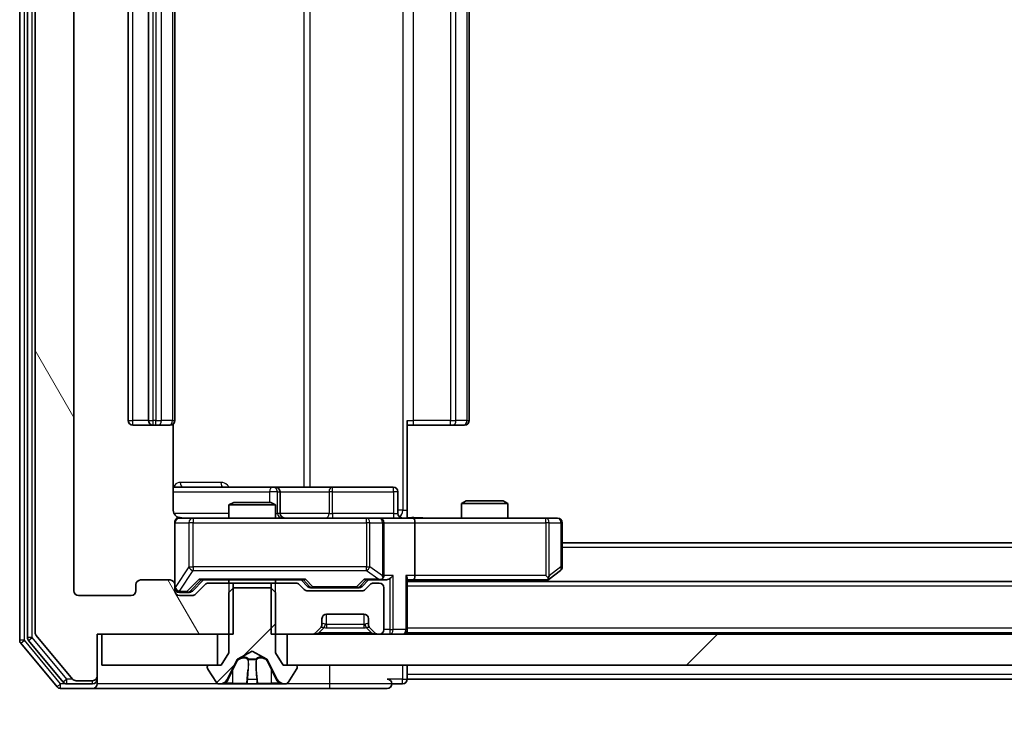
# Model space of a CAD drawing. Units: millimetres. Extents: x 0 to 10031, y 0 to 1826.
# Drawn here: x 2990 to 3054, y 1326 to 1371 of the extents above; entities that cross this region are included whole.
import ezdxf

# ---------------------------------------------------------------- set-up
doc = ezdxf.new("R2010")
doc.units = ezdxf.units.MM
doc.header["$LTSCALE"] = 2.5
doc.layers.get('Defpoints').update_dxf_attribs({"lineweight": 25})
for name, color, linetype, lineweight in [('Dimension (ISO)', 7, 'Continuous', 18), ('Dimension (ISO) @ 1', 7, 'Continuous', 18), ('Hatch (ISO)', 1, 'Continuous', 18), ('Visible (ISO)', 7, 'Continuous', 35), ('Visible Narrow (ISO)', 7, 'Continuous', 25)]:
    doc.layers.add(name, color=color, linetype=linetype, lineweight=lineweight)
doc.styles.add('Note Text (TK)', font='MS PGothic.ttf')
doc.dimstyles.new('Default - Method 1b (TK)', dxfattribs={"dimscale": 2.5, "dimtxt": 2.5, "dimasz": 2.5, "dimexe": 1, "dimexo": 1.5, "dimgap": 1, "dimtad": 1, "dimrnd": 1e-08, "dimdsep": 46, "dimtxsty": 'Note Text (TK)', "dimcen": 0.09, "dimdle": 5, "dimclrd": 100, "dimclre": 100, "dimclrt": 7, "dimadec": 1, "dimazin": 1, "dimtfac": 1, "dimtmove": 0, "dimatfit": 3, "dimfxl": 1, "dimtolj": 1, "dimlwd": -1, "dimlwe": -1, "dimarcsym": 0})
pattern_1 = [(45, (893.25, -52), (-14.59292, 14.59292), [])]

# ---------------------------------------------------------------- blocks, each defined once
blk = doc.blocks.new('*D115')
at = {"layer": 'Defpoints', "color": 0}
for p in [(2993.839, 1334.077), (3416.839, 1334.077), (3416.839, 1255.277)]:
    blk.add_point(p, dxfattribs=at)
at = {"layer": 'Dimension (ISO)', "color": 100}
for p, q in [((2993.839, 1324.327), (2993.839, 1248.777)), ((3416.839, 1324.327), (3416.839, 1248.777)), ((3010.089, 1255.277), (3400.589, 1255.277))]:
    blk.add_line(p, q, dxfattribs=at)
for points in [[(3010.089, 1257.985), (3010.089, 1252.569), (2993.839, 1255.277)], [(3400.589, 1257.985), (3400.589, 1252.569), (3416.839, 1255.277)]]:
    blk.add_solid(points, dxfattribs=at)
at = {"layer": 'Dimension (ISO)', "color": 7, "insert": (3188.627, 1269.902), "char_height": 16.25, "attachment_point": 4, "style": 'Note Text (TK)'}
blk.add_mtext('\\A1;423', dxfattribs=at)

msp = doc.modelspace()

# ---------------------------------------------------------------- hatches: boundary and pattern name
at = {"layer": 'Hatch (ISO)'}
h = msp.add_hatch(dxfattribs=at)
h.set_pattern_fill('ANSI31', color=256, scale=165.1, angle=75.000175, style=0)
h.set_pattern_definition([(120.0002, (893.25, -52), (-17.87257, -10.3188), [])])
edge = h.paths.add_edge_path()
edge.add_line((3004.1094, 1408.977), (3004.1094, 1412.277))
edge.add_line((3004.1094, 1412.277), (2995.3389, 1412.277))
edge.add_line((2995.3389, 1412.277), (2995.3389, 1414.977))
edge.add_ellipse((2995.0389, 1414.977), major_axis=(0, 0.3), ratio=1, start_angle=270, end_angle=360)
edge.add_line((2995.0389, 1415.277), (2993.9794, 1415.277))
edge.add_ellipse((2993.9794, 1414.977), major_axis=(-0.3, 0), ratio=1, start_angle=270, end_angle=320.194429)
edge.add_line((2993.7489, 1415.169), (2991.4084, 1412.3604))
edge.add_ellipse((2991.6389, 1412.1684), major_axis=(-0.1921, -0.2305), ratio=1, start_angle=270, end_angle=309.805571)
edge.add_line((2991.3389, 1412.1684), (2991.3389, 1331.3856))
edge.add_ellipse((2991.6389, 1331.3856), major_axis=(0, -0.3), ratio=1, start_angle=270, end_angle=309.805571)
edge.add_line((2991.4084, 1331.1935), (2993.7489, 1328.3849))
edge.add_ellipse((2993.9794, 1328.577), major_axis=(0.1921, -0.2305), ratio=1, start_angle=270, end_angle=320.194429)
edge.add_line((2993.9794, 1328.277), (2995.0389, 1328.277))
edge.add_ellipse((2995.0389, 1328.577), major_axis=(0.3, 0), ratio=1, start_angle=270, end_angle=360)
edge.add_line((2995.3389, 1328.577), (2995.3389, 1331.277))
edge.add_line((2995.3389, 1331.277), (3004.1094, 1331.277))
edge.add_line((3004.1094, 1331.277), (3004.1094, 1334.577))
edge.add_line((3004.1094, 1334.577), (3002.5131, 1334.577))
edge.add_ellipse((3002.5131, 1334.277), major_axis=(-0.3, 0), ratio=1, start_angle=270, end_angle=315)
edge.add_line((3002.301, 1334.4891), (3001.6767, 1333.8649))
edge.add_ellipse((3001.4646, 1334.077), major_axis=(-0.2121, -0.2121), ratio=1, start_angle=45, end_angle=90, ccw=False)
edge.add_line((3001.4646, 1333.777), (3000.6389, 1333.777))
edge.add_ellipse((3000.6389, 1334.077), major_axis=(-0.3, 0), ratio=1, start_angle=0, end_angle=90, ccw=False)
edge.add_line((3000.3389, 1334.077), (3000.3389, 1334.477))
edge.add_ellipse((3000.0389, 1334.477), major_axis=(0, 0.3), ratio=1, start_angle=270, end_angle=360)
edge.add_line((3000.0389, 1334.777), (2998.1389, 1334.777))
edge.add_ellipse((2998.1389, 1334.477), major_axis=(-0.3, 0), ratio=1, start_angle=270, end_angle=360)
edge.add_line((2997.8389, 1334.477), (2997.8389, 1334.077))
edge.add_ellipse((2997.5389, 1334.077), major_axis=(0, -0.3), ratio=1, start_angle=0, end_angle=90, ccw=False)
edge.add_line((2997.5389, 1333.777), (2994.1389, 1333.777))
edge.add_ellipse((2994.1389, 1334.077), major_axis=(-0.3, 0), ratio=1, start_angle=0, end_angle=90, ccw=False)
edge.add_line((2993.8389, 1334.077), (2993.8389, 1409.477))
edge.add_ellipse((2994.1389, 1409.477), major_axis=(0, 0.3), ratio=1, start_angle=0, end_angle=90, ccw=False)
edge.add_line((2994.1389, 1409.777), (2997.5389, 1409.777))
edge.add_ellipse((2997.5389, 1409.477), major_axis=(0.3, 0), ratio=1, start_angle=0, end_angle=90, ccw=False)
edge.add_line((2997.8389, 1409.477), (2997.8389, 1409.077))
edge.add_ellipse((2998.1389, 1409.077), major_axis=(0, -0.3), ratio=1, start_angle=270, end_angle=360)
edge.add_line((2998.1389, 1408.777), (3000.0389, 1408.777))
edge.add_ellipse((3000.0389, 1409.077), major_axis=(0.3, 0), ratio=1, start_angle=270, end_angle=360)
edge.add_line((3000.3389, 1409.077), (3000.3389, 1409.477))
edge.add_ellipse((3000.6389, 1409.477), major_axis=(0, 0.3), ratio=1, start_angle=0, end_angle=90, ccw=False)
edge.add_line((3000.6389, 1409.777), (3001.4646, 1409.777))
edge.add_ellipse((3001.4646, 1409.477), major_axis=(0.3, 0), ratio=1, start_angle=45, end_angle=90, ccw=False)
edge.add_line((3001.6767, 1409.6891), (3002.301, 1409.0649))
edge.add_ellipse((3002.5131, 1409.277), major_axis=(0.2121, -0.2121), ratio=1, start_angle=270, end_angle=315)
edge.add_line((3002.5131, 1408.977), (3004.1094, 1408.977))
h = msp.add_hatch(dxfattribs=at)
h.set_pattern_fill('ANSI31', color=256, scale=165.1, style=0)
h.set_pattern_definition(pattern_1)
edge = h.paths.add_edge_path()
edge.add_ellipse((3008.1389, 1329.177), major_axis=(0, 0.1), ratio=1, start_angle=270, end_angle=360)
edge.add_line((3008.1389, 1329.277), (3007.3389, 1329.277))
edge.add_line((3007.3389, 1329.277), (3006.8389, 1330.077))
edge.add_line((3006.8389, 1330.077), (3006.8389, 1333.977))
edge.add_line((3006.8389, 1333.977), (3006.5389, 1334.277))
edge.add_line((3006.5389, 1334.277), (3004.1389, 1334.277))
edge.add_line((3004.1389, 1334.277), (3003.8389, 1333.977))
edge.add_line((3003.8389, 1333.977), (3003.8389, 1330.077))
edge.add_line((3003.8389, 1330.077), (3003.3389, 1329.277))
edge.add_line((3003.3389, 1329.277), (3002.5389, 1329.277))
edge.add_ellipse((3002.5389, 1329.177), major_axis=(-0.1, 0), ratio=1, start_angle=270, end_angle=360)
edge.add_line((3002.4389, 1329.177), (3002.4389, 1329.1363))
edge.add_ellipse((3002.6389, 1329.1363), major_axis=(0, -0.2), ratio=1, start_angle=270, end_angle=303.023868)
edge.add_line((3002.4712, 1329.0273), (3003.0297, 1328.168))
edge.add_ellipse((3003.1974, 1328.277), major_axis=(0.109, -0.1677), ratio=1, start_angle=270, end_angle=326.976132)
edge.add_line((3003.1974, 1328.077), (3003.2788, 1328.077))
edge.add_ellipse((3003.2788, 1328.577), major_axis=(0.5, 0), ratio=1, start_angle=270, end_angle=333.608297)
edge.add_line((3003.7267, 1328.3547), (3004.3701, 1329.6513))
edge.add_ellipse((3004.4149, 1329.6291), major_axis=(0.0222, 0.0448), ratio=1, start_angle=54.391703, end_angle=90, ccw=False)
edge.add_line((3004.3914, 1329.6732), (3005.3389, 1330.177))
edge.add_line((3005.3389, 1330.177), (3006.2864, 1329.6732))
edge.add_ellipse((3006.2629, 1329.6291), major_axis=(0.0441, -0.0235), ratio=1, start_angle=54.391703, end_angle=90, ccw=False)
edge.add_line((3006.3077, 1329.6513), (3006.951, 1328.3547))
edge.add_ellipse((3007.3989, 1328.577), major_axis=(0.2223, -0.4479), ratio=1, start_angle=270, end_angle=333.608297)
edge.add_line((3007.3989, 1328.077), (3007.4803, 1328.077))
edge.add_ellipse((3007.4803, 1328.277), major_axis=(0.2, 0), ratio=1, start_angle=270, end_angle=326.976132)
edge.add_line((3007.648, 1328.168), (3008.2066, 1329.0273))
edge.add_ellipse((3008.0389, 1329.1363), major_axis=(0.109, 0.1677), ratio=1, start_angle=270, end_angle=303.023868)
edge.add_line((3008.2389, 1329.1363), (3008.2389, 1329.177))
h = msp.add_hatch(dxfattribs=at)
h.set_pattern_fill('ANSI31', color=256, scale=165.1, style=0)
h.set_pattern_definition(pattern_1)
h.paths.add_polyline_path([(3403.0889, 1329.277), (3403.0889, 1331.277), (3007.5889, 1331.277), (3007.5889, 1329.277)])

# ---------------------------------------------------------------- linework, layer by layer
at = {"layer": 'Visible (ISO)'}
for p, q in [((2990.3389, 1412.6684), (2990.3389, 1330.8856)), ((2990.8389, 1412.4873), (2990.8389, 1331.0666)), ((2991.3389, 1412.1684), (2991.3389, 1331.3856)), ((2993.8389, 1334.077), (2993.8389, 1409.477)), ((2997.3389, 1398.477), (2997.3389, 1345.077)), ((2998.6389, 1398.477), (2998.6389, 1345.077)), ((3000.3389, 1345.077), (3000.3389, 1398.477)), ((3019.3389, 1345.077), (3019.3389, 1398.477)), ((2997.6389, 1344.777), (2998.9389, 1344.777)), ((2998.9389, 1344.777), (2999.1318, 1344.777)), ((2999.2732, 1344.777), (2999.1318, 1344.777)), ((2999.2732, 1344.777), (2999.9803, 1344.777)), ((3000.0389, 1344.777), (2999.9803, 1344.777)), ((3000.2491, 1339.277), (3000.2491, 1344.8629)), ((3015.3389, 1345.077), (3015.3389, 1339.277)), ((3015.7531, 1344.777), (3015.3389, 1344.777)), ((3015.7531, 1344.777), (3018.1318, 1344.777)), ((3018.2732, 1344.777), (3018.1318, 1344.777)), ((3018.2732, 1344.777), (3018.9803, 1344.777)), ((3019.0389, 1344.777), (3018.9803, 1344.777)), ((3006.6618, 1340.777), (3000.2491, 1340.777)), ((3006.8334, 1340.777), (3006.6618, 1340.777)), ((3010.5079, 1340.777), (3006.8334, 1340.777)), ((3007.1334, 1339.077), (3007.1334, 1340.477)), ((3014.4376, 1340.777), (3010.5079, 1340.777)), ((3014.7376, 1339.077), (3014.7376, 1340.477)), ((3004.1456, 1339.777), (3003.8389, 1339.6236)), ((3006.8389, 1339.6236), (3003.8389, 1339.6236)), ((3003.8389, 1338.777), (3003.8389, 1339.6236)), ((3004.1456, 1339.777), (3006.5321, 1339.777)), ((3006.5321, 1339.777), (3006.8389, 1339.6236)), ((3006.8389, 1338.777), (3006.8389, 1339.6236)), ((3019.1456, 1339.877), (3018.8389, 1339.7236)), ((3021.8389, 1339.7236), (3018.8389, 1339.7236)), ((3018.8389, 1338.777), (3018.8389, 1339.7236)), ((3019.1456, 1339.877), (3021.5321, 1339.877)), ((3021.5321, 1339.877), (3021.8389, 1339.7236)), ((3021.8389, 1338.777), (3021.8389, 1339.7236)), ((3015.3389, 1339.277), (3015.3389, 1338.7847)), ((3000.3389, 1338.477), (3000.3389, 1334.477)), ((3001.5243, 1338.777), (3000.6389, 1338.777)), ((3012.7207, 1338.777), (3001.5243, 1338.777)), ((3013.5389, 1338.777), (3012.7207, 1338.777)), ((3013.5389, 1338.777), (3015.7146, 1338.777)), ((3013.8389, 1335.077), (3013.8389, 1338.477)), ((3024.2755, 1338.777), (3015.7146, 1338.777)), ((3015.8389, 1338.477), (3015.8389, 1335.077)), ((3025.0389, 1338.777), (3024.2755, 1338.777)), ((3025.3389, 1335.627), (3025.3389, 1338.477)), ((3385.3389, 1337.177), (3025.3389, 1337.177)), ((3024.4855, 1334.837), (3025.2189, 1335.387)), ((3000.0389, 1334.777), (2998.1389, 1334.777)), ((3001.4768, 1334.0649), (3002.1889, 1334.777)), ((3002.0128, 1334.777), (3008.665, 1334.777)), ((3004.1094, 1334.577), (3002.5131, 1334.577)), ((3003.8389, 1334.577), (3003.8389, 1334.777)), ((3004.1094, 1331.277), (3004.1094, 1334.577)), ((3004.1094, 1334.577), (3006.5684, 1334.577)), ((3006.5684, 1334.577), (3006.5684, 1331.277)), ((3008.1646, 1334.577), (3006.5684, 1334.577)), ((3006.8389, 1334.577), (3006.8389, 1334.777)), ((3008.4889, 1334.777), (3008.901, 1334.3649)), ((3012.8389, 1334.777), (3012.4268, 1334.3649)), ((3012.6628, 1334.777), (3013.5389, 1334.777)), ((3013.5389, 1334.577), (3013.1631, 1334.577)), ((3013.5389, 1334.777), (3013.9146, 1334.777)), ((3015.3389, 1331.577), (3015.3389, 1334.8649)), ((3015.3389, 1334.777), (3015.7146, 1334.777)), ((3395.3389, 1334.677), (3015.3389, 1334.677)), ((3015.7146, 1334.777), (3024.3055, 1334.777)), ((3024.2722, 1334.677), (3024.4855, 1334.837)), ((3024.2755, 1335.077), (3024.4311, 1334.9214)), ((2997.8389, 1334.477), (2997.8389, 1334.077)), ((3000.3389, 1334.077), (3000.3389, 1334.477)), ((3000.6389, 1333.977), (3001.1281, 1333.977)), ((3001.1281, 1333.977), (3001.2646, 1333.977)), ((3002.301, 1334.4891), (3001.6767, 1333.8649)), ((3004.1389, 1334.277), (3003.8389, 1333.977)), ((3003.8389, 1333.977), (3003.8389, 1330.077)), ((3006.5389, 1334.277), (3004.1389, 1334.277)), ((3006.8389, 1333.977), (3006.5389, 1334.277)), ((3006.8389, 1330.077), (3006.8389, 1333.977)), ((3008.701, 1334.1649), (3008.3767, 1334.4891)), ((3012.4146, 1334.077), (3008.9131, 1334.077)), ((3009.1132, 1334.277), (3009.2566, 1334.277)), ((3009.2566, 1334.277), (3012.0712, 1334.277)), ((3012.0712, 1334.277), (3012.2146, 1334.277)), ((3012.951, 1334.4891), (3012.6267, 1334.1649)), ((3013.8389, 1331.577), (3013.8389, 1334.277)), ((2997.5389, 1333.777), (2994.1389, 1333.777)), ((3001.4646, 1333.777), (3000.6389, 1333.777)), ((3009.8389, 1331.9013), (3009.8389, 1332.277)), ((3010.1389, 1332.577), (3012.5389, 1332.577)), ((3012.8389, 1332.277), (3012.8389, 1331.9013)), ((3009.4267, 1331.3649), (3009.751, 1331.6891)), ((3009.751, 1331.6891), (3009.7714, 1331.7096)), ((3012.9063, 1331.7096), (3012.9267, 1331.6891)), ((3012.9267, 1331.6891), (3013.251, 1331.3649)), ((3015.3389, 1331.577), (3015.3389, 1331.377)), ((3395.3389, 1331.377), (3015.3389, 1331.377)), ((3015.3389, 1331.277), (3015.3389, 1331.377)), ((2990.9084, 1330.8746), (2993.1498, 1328.1849)), ((2991.4084, 1331.1935), (2993.7489, 1328.3849)), ((2995.3389, 1328.577), (2995.3389, 1331.277)), ((2995.3389, 1331.277), (3004.1094, 1331.277)), ((2995.6389, 1331.277), (2995.6389, 1329.277)), ((3003.0889, 1331.277), (2995.6389, 1331.277)), ((3003.0889, 1329.277), (3003.0889, 1331.277)), ((3006.5684, 1331.277), (3009.2146, 1331.277)), ((3403.0889, 1331.277), (3007.5889, 1331.277)), ((3007.5889, 1331.277), (3007.5889, 1329.277)), ((3013.4631, 1331.277), (3013.5389, 1331.277)), ((2990.4084, 1330.6935), (2992.7489, 1327.8849)), ((3003.8389, 1330.077), (3003.3389, 1329.277)), ((3004.3914, 1329.6732), (3005.3389, 1330.177)), ((3005.3389, 1330.177), (3006.2864, 1329.6732)), ((3007.3389, 1329.277), (3006.8389, 1330.077)), ((3003.7267, 1328.3547), (3004.3701, 1329.6513)), ((3006.3077, 1329.6513), (3006.951, 1328.3547)), ((2995.6389, 1329.277), (3003.0889, 1329.277)), ((3002.4389, 1329.177), (3002.4389, 1329.1363)), ((3002.4712, 1329.0273), (3003.0297, 1328.168)), ((3003.3389, 1329.277), (3002.5389, 1329.277)), ((3008.1389, 1329.277), (3007.3389, 1329.277)), ((3007.5889, 1329.277), (3403.0889, 1329.277)), ((3007.648, 1328.168), (3008.2066, 1329.0273)), ((3008.2389, 1329.1363), (3008.2389, 1329.177)), ((3015.3389, 1328.677), (3015.3389, 1329.277)), ((2993.9794, 1328.277), (2995.0389, 1328.277)), ((2995.3389, 1328.377), (2995.3389, 1328.577)), ((2995.3389, 1328.377), (2995.3389, 1328.077)), ((3015.3389, 1328.677), (3015.3389, 1328.377)), ((3202.8939, 1328.377), (3015.3389, 1328.377)), ((2992.9794, 1327.777), (2995.0389, 1327.777)), ((2993.3802, 1328.077), (2995.0389, 1328.077)), ((2995.0389, 1327.777), (3010.3389, 1327.777)), ((3003.1974, 1328.077), (3003.2788, 1328.077)), ((3003.2788, 1328.077), (3003.3161, 1328.077)), ((3003.3161, 1328.077), (3004.0957, 1328.077)), ((3004.9348, 1328.077), (3004.0957, 1328.077)), ((3004.9348, 1328.077), (3004.9484, 1328.077)), ((3004.9484, 1328.077), (3005.7293, 1328.077)), ((3005.7293, 1328.077), (3005.7429, 1328.077)), ((3006.5821, 1328.077), (3005.7429, 1328.077)), ((3006.5821, 1328.077), (3007.3616, 1328.077)), ((3007.3616, 1328.077), (3007.3989, 1328.077)), ((3007.3989, 1328.077), (3007.4803, 1328.077)), ((3010.3389, 1327.777), (3014.0389, 1327.777)), ((3014.3389, 1328.077), (3015.0389, 1328.077))]:
    msp.add_line(p, q, dxfattribs=at)
for centre, radius, start, end in [((2997.6389, 1345.077), 0.3, 180, 270), ((2998.9389, 1345.077), 0.3, 180, 270), ((3000.0389, 1345.077), 0.3, 270, 0), ((3019.0389, 1345.077), 0.3, 270, 0), ((3006.8334, 1340.477), 0.3, 0, 90), ((3014.4376, 1340.477), 0.3, 0, 90), ((3007.4334, 1339.077), 0.3, 180, 270), ((3015.0376, 1339.077), 0.3, 180, 270), ((3000.6389, 1338.477), 0.3, 90, 180), ((3000.8389, 1339.277), 0.5, 255.524479, 270), ((3013.5389, 1338.477), 0.3, 0, 90), ((3025.0389, 1338.477), 0.3, 0, 90), ((3025.0389, 1335.627), 0.3, 306.869898, 0), ((2998.1389, 1334.477), 0.3, 90, 180), ((3000.0389, 1334.477), 0.3, 0, 90), ((3002.5131, 1334.277), 0.3, 90, 135), ((3008.1646, 1334.277), 0.3, 45, 90), ((3013.1631, 1334.277), 0.3, 90, 135), ((3013.5389, 1335.077), 0.3, 270, 293.437985), ((3013.5389, 1334.277), 0.3, 0, 90), ((3013.5389, 1335.077), 0.3, 328.755545, 0), ((3024.3055, 1335.077), 0.3, 270, 293.437984), ((3024.3055, 1335.077), 0.3, 293.437984, 306.869898), ((2994.1389, 1334.077), 0.3, 180, 270), ((2997.5389, 1334.077), 0.3, 270, 0), ((3000.6389, 1334.277), 0.3, 180, 270), ((3000.6389, 1334.077), 0.3, 180, 270), ((3008.9131, 1334.377), 0.3, 225, 270), ((3012.4146, 1334.377), 0.3, 270, 315), ((3001.4646, 1334.077), 0.3, 270, 315), ((3010.1389, 1332.277), 0.3, 90, 180), ((3012.5389, 1332.277), 0.3, 0, 90), ((2991.6389, 1331.3856), 0.3, 180, 219.805571), ((3009.2146, 1331.577), 0.3, 270, 315), ((3009.5389, 1331.9013), 0.3, 315, 0), ((3013.1389, 1331.9013), 0.3, 180, 225), ((3013.4631, 1331.577), 0.3, 225, 270), ((3013.5389, 1331.577), 0.3, 270, 0), ((3015.0389, 1331.577), 0.3, 270, 0), ((2990.6389, 1330.8856), 0.3, 180, 219.805571), ((2991.1389, 1331.0666), 0.3, 180, 219.805571), ((3004.4149, 1329.6291), 0.05, 118, 153.608297), ((3006.2629, 1329.6291), 0.05, 26.391703, 62), ((3002.5389, 1329.177), 0.1, 90, 180), ((3002.6389, 1329.1363), 0.2, 180, 213.023868), ((3008.1389, 1329.177), 0.1, 0, 90), ((3008.0389, 1329.1363), 0.2, 326.976132, 0), ((2993.3802, 1328.377), 0.3, 219.805571, 270), ((2993.9794, 1328.577), 0.3, 219.805571, 270), ((2995.0389, 1328.577), 0.3, 270, 0), ((2995.0389, 1328.377), 0.3, 270, 0), ((3003.1974, 1328.277), 0.2, 213.023868, 270), ((3003.2788, 1328.577), 0.5, 270, 333.608297), ((3007.3989, 1328.577), 0.5, 206.391703, 270), ((3007.4803, 1328.277), 0.2, 270, 326.976132), ((3014.0389, 1328.077), 0.3, 0, 90), ((3015.0389, 1328.377), 0.3, 270, 0), ((2992.9794, 1328.077), 0.3, 219.805571, 270), ((2995.0389, 1328.077), 0.3, 270, 0), ((3014.0389, 1328.077), 0.3, 270, 0)]:
    msp.add_arc(centre, radius, start, end, dxfattribs=at)
for centre, major_axis, ratio, start_param, end_param in [((3015.7146, 1338.477), (0, 0.3), 0.4142136, 4.712389, 6.2831853), ((3001.9096, 1335.077), (-0.1246, 0.2958), 0.4004104, 2.3310669, 2.974568), ((3008.7681, 1335.077), (0.1246, 0.2958), 0.4004104, 3.3086173, 3.9521184), ((3012.5596, 1335.077), (-0.1246, 0.2958), 0.4004104, 2.3310669, 2.974568), ((3013.5066, 1335.077), (0.6487, -0.2044), 0.3384375, 4.8186392, 5.0530703), ((3013.5389, 1335.0544), (0.2515, -0.483), 0.3384375, 1.1216156, 1.3963425), ((3013.9146, 1335.077), (0.4243, 0), 0.7071068, 4.712389, 5.4977871), ((3014.2146, 1335.077), (-0.2772, -0.2772), 0.4142136, 1.1780972, 1.9634954), ((3015.0389, 1335.077), (-0.2772, 0.2772), 0.4142136, 3.5342917, 4.3196899), ((3015.7146, 1335.077), (0, 0.3), 0.4142136, 3.1415927, 4.712389), ((3024.2755, 1335.0544), (-0.2411, -0.4823), 0.3700244, 1.4790131, 1.7537399), ((3001.2646, 1334.277), (0.3, 0), 0.9998508, 4.712389, 5.4978618), ((3009.1132, 1334.577), (-0.3, 0), 0.9998508, 0.7853235, 1.5707963), ((3012.2146, 1334.577), (0.3, 0), 0.9998508, 4.712389, 5.4978618)]:
    msp.add_ellipse(centre, major_axis=major_axis, ratio=ratio, start_param=start_param, end_param=end_param, dxfattribs=at)
for points, knots in [([(3000.2491, 1339.277), (3000.2491, 1339.2167), (3000.2642, 1339.1461), (3000.3137, 1339.033), (3000.3577, 1338.9713), (3000.4505, 1338.8827), (3000.5165, 1338.8405), (3000.5905, 1338.8109), (3000.6046, 1338.806), (3000.6193, 1338.8016)], [0.151444025, 0.151444025, 0.151444025, 0.151444025, 0.169518324, 0.169518324, 0.188462119, 0.188462119, 0.208033743, 0.208033743, 0.212356182, 0.212356182, 0.212356182, 0.212356182]), ([(3000.3389, 1338.477), (3000.3389, 1338.477), (3000.3389, 1338.4919), (3000.3389, 1338.5008), (3000.3389, 1338.5023), (3000.3389, 1338.5031), (3000.3389, 1338.5032), (3000.3389, 1338.5033), (3000.3389, 1338.5032), (3000.3389, 1338.5037), (3000.3389, 1338.5037), (3000.3389, 1338.5042), (3000.3389, 1338.5043), (3000.3389, 1338.5045), (3000.3389, 1338.5047), (3000.3389, 1338.5051), (3000.3389, 1338.5054), (3000.3389, 1338.5066), (3000.3389, 1338.5078), (3000.3391, 1338.5177), (3000.3397, 1338.5266), (3000.3424, 1338.5503), (3000.3453, 1338.5653), (3000.3577, 1338.6105), (3000.3711, 1338.6401), (3000.4063, 1338.6942), (3000.4289, 1338.7192), (3000.4797, 1338.7586), (3000.5082, 1338.7739), (3000.5675, 1338.7949), (3000.5991, 1338.8009), (3000.6584, 1338.8029), (3000.6868, 1338.7999), (3000.7138, 1338.7928)], [0, 0, 0, 0, 0.05281999, 0.05281999, 0.06906004, 0.06906004, 0.07210481, 0.07210481, 0.07438843, 0.07438843, 0.07481761, 0.07481761, 0.07490041, 0.07490041, 0.07498394, 0.07498394, 0.07506756, 0.07506756, 0.07540702, 0.07540702, 0.07805398, 0.07805398, 0.08258499, 0.08258499, 0.0921136, 0.0921136, 0.10195528, 0.10195528, 0.11140462, 0.11140462, 0.12083012, 0.12083012, 0.12921615, 0.12921615, 0.12921615, 0.12921615]), ([(3015.3389, 1338.7888), (3015.5321, 1338.7988), (3015.7259, 1338.8051), (3016.1134, 1338.7941), (3016.3072, 1338.777), (3016.5014, 1338.777)], [0, 0, 0, 0, 0.05805072, 0.05805072, 0.11630897, 0.11630897, 0.11630897, 0.11630897]), ([(3013.6582, 1334.8017), (3013.6644, 1334.8045), (3013.6705, 1334.8073), (3013.703, 1334.8241), (3013.7322, 1334.8456), (3013.7683, 1334.8826), (3013.7835, 1334.9023), (3013.7954, 1334.9214)], [0.250886757, 0.250886757, 0.250886757, 0.250886757, 0.252877969, 0.252877969, 0.261958418, 0.261958418, 0.268388032, 0.268388032, 0.268388032, 0.268388032]), ([(3024.4249, 1334.8017), (3024.4258, 1334.8041), (3024.4267, 1334.8067), (3024.432, 1334.8239), (3024.4345, 1334.8433), (3024.4349, 1334.8805), (3024.4336, 1334.9014), (3024.4311, 1334.9214)], [0.381031219, 0.381031219, 0.381031219, 0.381031219, 0.382741903, 0.382741903, 0.391761654, 0.391761654, 0.398553638, 0.398553638, 0.398553638, 0.398553638]), ([(3003.5802, 1328.16), (3003.4988, 1328.1067), (3003.4076, 1328.0774), (3003.318, 1328.077), (3003.3171, 1328.077), (3003.3161, 1328.077)], [0, 0, 0, 0, 0.032055974, 0.032055974, 0.032394303, 0.032394303, 0.032394303, 0.032394303]), ([(3003.3161, 1328.077), (3003.3172, 1328.077), (3003.3182, 1328.077), (3003.3286, 1328.077), (3003.338, 1328.0772), (3003.3475, 1328.0775)], [-0.0323943032, -0.0323943032, -0.0323943032, -0.0323943032, -0.0320559737, -0.0320559737, -0.0289727583, -0.0289727583, -0.0289727583, -0.0289727583]), ([(3004.9495, 1328.077), (3004.9494, 1328.077), (3004.9492, 1328.077), (3004.9489, 1328.077), (3004.9486, 1328.077), (3004.9484, 1328.077)], [-0.00023059908, -0.00023059908, -0.00023059908, -0.00023059908, 0, 0, 0.00033832945, 0.00033832945, 0.00033832945, 0.00033832945]), ([(3004.9495, 1328.077), (3004.9496, 1328.077), (3004.9497, 1328.077), (3004.95, 1328.077), (3004.9503, 1328.077), (3004.9506, 1328.077)], [-0.00005424966, -0.00005424966, -0.00005424966, -0.00005424966, 0, 0, 0.00024151791, 0.00024151791, 0.00024151791, 0.00024151791]), ([(3005.6394, 1328.16), (3005.6414, 1328.1067), (3005.6874, 1328.0774), (3005.7285, 1328.077), (3005.7289, 1328.077), (3005.7293, 1328.077)], [0, 0, 0, 0, 0.032055974, 0.032055974, 0.032394303, 0.032394303, 0.032394303, 0.032394303]), ([(3005.7293, 1328.077), (3005.7291, 1328.077), (3005.7289, 1328.077), (3005.7267, 1328.077), (3005.7247, 1328.0772), (3005.7228, 1328.0775)], [-0.0323943032, -0.0323943032, -0.0323943032, -0.0323943032, -0.0320559737, -0.0320559737, -0.0289727583, -0.0289727583, -0.0289727583, -0.0289727583]), ([(3007.3564, 1328.077), (3007.3571, 1328.077), (3007.3578, 1328.077), (3007.3595, 1328.077), (3007.3606, 1328.077), (3007.3616, 1328.077)], [-0.00023059908, -0.00023059908, -0.00023059908, -0.00023059908, 0, 0, 0.00033832945, 0.00033832945, 0.00033832945, 0.00033832945]), ([(3007.3616, 1328.077), (3007.3607, 1328.077), (3007.3597, 1328.077), (3007.3581, 1328.077), (3007.3575, 1328.077), (3007.3568, 1328.077)], [-0.00033832945, -0.00033832945, -0.00033832945, -0.00033832945, 0, 0, 0.00024151791, 0.00024151791, 0.00024151791, 0.00024151791])]:
    msp.add_open_spline(points, degree=3, knots=knots, dxfattribs=at)
for points in [[(3003.3475, 1328.0775), (3003.436, 1328.0804), (3003.5258, 1328.0961), (3003.6065, 1328.1226)], [(3005.7228, 1328.0775), (3005.7041, 1328.0804), (3005.6855, 1328.0961), (3005.6846, 1328.1226)]]:
    msp.add_open_spline(points, degree=3, dxfattribs=at)
at = {"layer": 'Visible Narrow (ISO)'}
for p, q in [((2990.6389, 1330.8856), (2990.6389, 1412.6684)), ((2991.1389, 1331.0666), (2991.1389, 1412.4873)), ((3015.046, 1404.277), (3015.046, 1339.277)), ((3008.6637, 1402.777), (3008.6637, 1340.777)), ((3009.068, 1340.777), (3009.068, 1402.777)), ((2997.6389, 1345.077), (2997.6389, 1398.477)), ((2998.9389, 1345.077), (2998.9389, 1398.477)), ((2999.1318, 1398.477), (2999.1318, 1345.077)), ((2999.4853, 1345.077), (2999.4853, 1398.477)), ((3000.1924, 1398.477), (3000.1924, 1345.077)), ((3015.7531, 1345.077), (3015.7531, 1398.477)), ((3018.1318, 1398.477), (3018.1318, 1345.077)), ((3018.4853, 1345.077), (3018.4853, 1398.477)), ((3019.1924, 1398.477), (3019.1924, 1345.077)), ((2997.3389, 1345.077), (2997.6389, 1345.077)), ((2998.6389, 1345.077), (2997.6389, 1345.077)), ((2997.6389, 1344.777), (2997.6389, 1345.077)), ((2998.6389, 1345.077), (2998.9389, 1345.077)), ((2998.9389, 1344.777), (2998.9389, 1345.077)), ((2999.1318, 1345.077), (2998.9389, 1345.077)), ((2999.1318, 1344.777), (2999.1318, 1345.077)), ((2999.1318, 1345.077), (2999.4853, 1345.077)), ((3000.1924, 1345.077), (2999.4853, 1345.077)), ((3000.1924, 1345.077), (3000.3389, 1345.077)), ((3015.3389, 1345.077), (3015.7531, 1345.077)), ((3015.7531, 1344.777), (3015.7531, 1345.077)), ((3018.1318, 1345.077), (3015.7531, 1345.077)), ((3018.1318, 1344.777), (3018.1318, 1345.077)), ((3018.1318, 1345.077), (3018.4853, 1345.077)), ((3019.1924, 1345.077), (3018.4853, 1345.077)), ((3019.1924, 1345.077), (3019.3389, 1345.077)), ((3003.324, 1341.077), (3000.6939, 1341.077)), ((3000.2491, 1340.477), (3006.4497, 1340.477)), ((3006.9615, 1340.477), (3006.4497, 1340.477)), ((3006.4497, 1340.477), (3006.4497, 1339.777)), ((3006.9615, 1339.077), (3006.9615, 1340.477)), ((3006.9615, 1340.477), (3007.1331, 1340.477)), ((3007.1334, 1340.477), (3007.1331, 1340.477)), ((3007.1331, 1340.477), (3007.1331, 1339.077)), ((3007.1334, 1340.477), (3010.2958, 1340.477)), ((3010.521, 1340.477), (3010.2958, 1340.477)), ((3010.2958, 1340.477), (3010.2958, 1339.077)), ((3010.521, 1340.477), (3014.4506, 1340.477)), ((3010.521, 1339.077), (3010.521, 1340.477)), ((3014.7376, 1340.477), (3014.4506, 1340.477)), ((3014.4506, 1340.477), (3014.4506, 1339.077)), ((3003.8389, 1339.077), (3000.2947, 1339.077)), ((3006.8389, 1339.077), (3006.9615, 1339.077)), ((3007.1331, 1339.077), (3006.9615, 1339.077)), ((3007.1331, 1339.077), (3007.1334, 1339.077)), ((3010.2958, 1339.077), (3007.1334, 1339.077)), ((3010.2958, 1339.077), (3010.521, 1339.077)), ((3014.4506, 1339.077), (3010.521, 1339.077)), ((3014.4506, 1339.077), (3014.7376, 1339.077)), ((3015.046, 1339.277), (3014.7376, 1339.277)), ((3015.046, 1339.277), (3015.3389, 1339.277)), ((3000.3705, 1338.477), (3000.3389, 1338.477)), ((3000.3705, 1334.2989), (3000.3705, 1338.477)), ((3000.3705, 1338.477), (3001.256, 1338.477)), ((3001.5243, 1338.477), (3001.256, 1338.477)), ((3001.256, 1338.477), (3001.256, 1335.627)), ((3001.5243, 1338.777), (3001.5243, 1338.477)), ((3001.5243, 1335.627), (3001.5243, 1338.477)), ((3001.5243, 1338.477), (3012.7207, 1338.477)), ((3012.7207, 1338.477), (3012.7207, 1338.777)), ((3012.9253, 1338.477), (3012.7207, 1338.477)), ((3012.7207, 1338.477), (3012.7207, 1335.627)), ((3012.9253, 1335.627), (3012.9253, 1338.477)), ((3012.9253, 1338.477), (3013.7435, 1338.477)), ((3013.8389, 1338.477), (3013.7435, 1338.477)), ((3013.7435, 1338.477), (3013.7435, 1335.0544)), ((3013.8389, 1338.477), (3015.8389, 1338.477)), ((3015.8389, 1338.477), (3024.2755, 1338.477)), ((3024.2755, 1338.477), (3024.2755, 1338.777)), ((3024.2755, 1338.477), (3024.2755, 1335.077)), ((3024.4948, 1338.477), (3024.2755, 1338.477)), ((3024.4948, 1335.0544), (3024.4948, 1338.477)), ((3024.4948, 1338.477), (3025.2582, 1338.477)), ((3025.3389, 1338.477), (3025.2582, 1338.477)), ((3025.2582, 1338.477), (3025.2582, 1335.627)), ((3385.3389, 1336.877), (3025.3389, 1336.877)), ((3001.256, 1335.627), (3000.3705, 1334.2989)), ((3000.6389, 1334.0589), (3001.5243, 1335.387)), ((3001.256, 1335.627), (3001.5243, 1335.627)), ((3001.5243, 1335.627), (3001.5243, 1335.387)), ((3012.7207, 1335.627), (3001.5243, 1335.627)), ((3001.5243, 1335.387), (3012.7207, 1335.387)), ((3012.7207, 1335.387), (3012.7207, 1335.627)), ((3012.7207, 1335.627), (3012.9253, 1335.627)), ((3012.7207, 1335.387), (3013.5066, 1334.837)), ((3013.7435, 1335.0544), (3012.9253, 1335.627)), ((3025.2582, 1335.627), (3024.4948, 1335.0544)), ((3025.3389, 1335.627), (3025.2582, 1335.627)), ((3001.9096, 1334.837), (3001.1281, 1334.037)), ((3001.3402, 1334.0649), (3002.0359, 1334.777)), ((3008.7681, 1334.837), (3001.9096, 1334.837)), ((3003.8389, 1334.577), (3003.8389, 1331.277)), ((3006.8389, 1331.277), (3006.8389, 1334.577)), ((3008.6418, 1334.777), (3009.0445, 1334.3649)), ((3009.2566, 1334.337), (3008.7681, 1334.837)), ((3012.5596, 1334.837), (3012.0712, 1334.337)), ((3012.2833, 1334.3649), (3012.6859, 1334.777)), ((3013.5066, 1334.837), (3012.5596, 1334.837)), ((3014.4267, 1335.077), (3013.8389, 1335.077)), ((3014.2146, 1334.8649), (3014.2146, 1331.577)), ((3014.4267, 1331.577), (3014.4267, 1335.077)), ((3015.251, 1335.077), (3015.251, 1331.577)), ((3015.8389, 1335.077), (3015.251, 1335.077)), ((3024.2755, 1335.077), (3015.8389, 1335.077)), ((3024.192, 1334.777), (3024.0587, 1334.677)), ((3000.3389, 1334.2989), (3000.3705, 1334.2989)), ((3000.6389, 1334.037), (3000.6389, 1334.0589)), ((3000.6389, 1334.037), (3000.6389, 1333.977)), ((3001.1281, 1334.037), (3000.6389, 1334.037)), ((3001.1281, 1333.977), (3001.1281, 1334.037)), ((3001.4768, 1334.0649), (3001.3402, 1334.0649)), ((3009.0445, 1334.3649), (3008.901, 1334.3649)), ((3009.2566, 1334.337), (3009.2566, 1334.277)), ((3012.0712, 1334.337), (3009.2566, 1334.337)), ((3012.0712, 1334.277), (3012.0712, 1334.337)), ((3012.4268, 1334.3649), (3012.2833, 1334.3649)), ((3395.3389, 1334.377), (3015.3389, 1334.377)), ((3010.1389, 1331.9013), (3010.1389, 1332.577)), ((3012.5389, 1332.577), (3012.5389, 1331.9013)), ((3009.6389, 1331.3649), (3009.9836, 1331.7096)), ((3013.0389, 1331.3649), (3009.6389, 1331.3649)), ((3009.6389, 1331.277), (3009.6389, 1331.3649)), ((3009.8491, 1331.9217), (3009.8389, 1331.9013)), ((3012.5389, 1331.9013), (3010.1389, 1331.9013)), ((3010.1389, 1331.9013), (3010.1389, 1331.6891)), ((3010.1389, 1331.6891), (3012.5389, 1331.6891)), ((3012.5389, 1331.9013), (3012.5389, 1331.6891)), ((3013.0389, 1331.3649), (3012.6942, 1331.7096)), ((3012.8389, 1331.9013), (3012.8286, 1331.9217)), ((3013.0389, 1331.277), (3013.0389, 1331.3649)), ((3014.2146, 1331.577), (3013.8389, 1331.577)), ((3014.2146, 1331.577), (3014.2146, 1331.277)), ((3014.2146, 1331.577), (3014.4267, 1331.577)), ((3015.251, 1331.577), (3014.4267, 1331.577)), ((3015.251, 1331.577), (3015.3389, 1331.577)), ((3395.3389, 1331.677), (3015.3389, 1331.677)), ((2990.6389, 1330.8856), (2990.3389, 1330.8856)), ((2990.4084, 1330.6935), (2990.6389, 1330.8856)), ((2992.9794, 1328.077), (2990.6389, 1330.8856)), ((2991.1389, 1331.0666), (2990.8389, 1331.0666)), ((2990.9084, 1330.8746), (2991.1389, 1331.0666)), ((2993.3802, 1328.377), (2991.1389, 1331.0666)), ((3004.3701, 1329.6513), (3004.402, 1329.6513)), ((3004.4226, 1329.6732), (3004.3914, 1329.6732)), ((3005.0923, 1329.6513), (3005.5854, 1329.6513)), ((3005.58, 1329.6732), (3005.0978, 1329.6732)), ((3006.2864, 1329.6732), (3006.2552, 1329.6732)), ((3006.2758, 1329.6513), (3006.3077, 1329.6513)), ((3003.7959, 1328.3369), (3004.0978, 1328.953)), ((3004.0965, 1328.1226), (3004.0978, 1328.953)), ((3004.9846, 1328.1226), (3005.0573, 1328.953)), ((3005.0573, 1328.953), (3005.0086, 1328.3369)), ((3005.6691, 1328.3369), (3005.6205, 1328.953)), ((3005.6931, 1328.1226), (3005.6205, 1328.953)), ((3006.5799, 1328.953), (3006.8818, 1328.3369)), ((3006.5812, 1328.1226), (3006.5799, 1328.953)), ((3010.3389, 1328.077), (3010.3389, 1329.277)), ((3015.0389, 1329.277), (3015.0389, 1328.377)), ((2993.3802, 1328.377), (2993.1498, 1328.1849)), ((2993.7558, 1328.377), (2993.3802, 1328.377)), ((2993.3802, 1328.077), (2993.3802, 1328.377)), ((2995.0389, 1328.077), (2995.0389, 1328.277)), ((2995.2625, 1328.377), (2995.3389, 1328.377)), ((3003.7527, 1328.3547), (3003.7267, 1328.3547)), ((3005.6273, 1328.3547), (3005.0504, 1328.3547)), ((3006.951, 1328.3547), (3006.925, 1328.3547)), ((3015.0389, 1328.377), (3014.0389, 1328.377)), ((3015.0389, 1328.077), (3015.0389, 1328.377)), ((3015.0389, 1328.377), (3015.3389, 1328.377)), ((3202.6989, 1328.677), (3015.3389, 1328.677)), ((2992.9794, 1328.077), (2992.7489, 1327.8849)), ((2993.3802, 1328.077), (2992.9794, 1328.077)), ((2992.9794, 1327.777), (2992.9794, 1328.077)), ((3003.1974, 1328.077), (2995.3389, 1328.077)), ((3004.0965, 1328.1226), (3003.6065, 1328.1226)), ((3004.0965, 1328.1226), (3004.9846, 1328.1226)), ((3004.9932, 1328.1226), (3004.9846, 1328.1226)), ((3005.6931, 1328.1226), (3005.6846, 1328.1226)), ((3005.6931, 1328.1226), (3006.5812, 1328.1226)), ((3007.0713, 1328.1226), (3006.5812, 1328.1226)), ((3010.3389, 1328.077), (3007.4803, 1328.077)), ((3014.3389, 1328.077), (3010.3389, 1328.077)), ((3010.3389, 1327.777), (3010.3389, 1328.077))]:
    msp.add_line(p, q, dxfattribs=at)
for centre, radius, start, end in [((3009.2566, 1334.577), 0.3, 225, 270.004276), ((3010.1389, 1332.2891), 0.6, 255, 270), ((3012.5389, 1332.2891), 0.6, 270, 285)]:
    msp.add_arc(centre, radius, start, end, dxfattribs=at)
for centre, major_axis, ratio, start_param, end_param in [((2999.2732, 1345.077), (0, -0.3), 0.7071068, 0, 1.5707963), ((2999.9803, 1345.077), (0, -0.3), 0.7071068, 0, 1.5707963), ((3018.2732, 1345.077), (0, -0.3), 0.7071068, 0, 1.5707963), ((3018.9803, 1345.077), (0, -0.3), 0.7071068, 0, 1.5707963), ((3000.8693, 1341.077), (0, -0.3), 0.5845417, 4.712389, 6.2831853), ((3003.4516, 1341.077), (0, -0.3), 0.4251427, 4.712389, 6.2831853), ((3006.6618, 1340.477), (0, 0.3), 0.7071068, 0, 1.5707963), ((3006.6618, 1340.477), (0, 0.3), 0.9990482, 4.712389, 6.2831853), ((3006.8334, 1340.477), (0, 0.3), 0.9990482, 4.712389, 6.2831853), ((3010.5079, 1340.477), (0, 0.3), 0.7071068, 0, 1.5707963), ((3010.5079, 1340.477), (0, 0.3), 0.0436194, 4.712389, 6.2831853), ((3014.4376, 1340.477), (0, 0.3), 0.0436194, 4.712389, 6.2831853), ((3007.2613, 1339.077), (0, -0.3), 0.9990482, 4.712389, 6.2831853), ((3007.4328, 1339.077), (0, -0.3), 0.9990482, 4.712389, 6.2831853), ((3010.0837, 1339.077), (0, -0.3), 0.7071068, 0, 1.5707963), ((3010.5341, 1339.077), (0, -0.3), 0.0436194, 4.712389, 6.2831853), ((3014.4637, 1339.077), (0, -0.3), 0.0436194, 4.712389, 6.2831853), ((3014.6924, 1339.277), (0, 0.5), 0.7071068, 3.6320888, 4.712389), ((3000.6389, 1338.477), (0, 0.3), 0.8944272, 0, 1.5707963), ((3001.5243, 1338.477), (0, 0.3), 0.8944272, 0, 1.5707963), ((3012.7207, 1338.477), (0, 0.3), 0.682188, 4.712389, 6.2831853), ((3013.5389, 1338.477), (0, 0.3), 0.682188, 4.712389, 6.2831853), ((3024.2755, 1338.477), (0, 0.3), 0.7311768, 4.712389, 6.2831853), ((3025.0389, 1338.477), (0, 0.3), 0.7311768, 4.712389, 6.2831853), ((3001.5243, 1335.627), (0.2496, -0.1664), 0.7427814, 3.87304, 5.1721792), ((3012.7207, 1335.627), (0.172, 0.2458), 0.6073134, 3.9975941, 5.1142321), ((3025.0389, 1335.627), (0.18, -0.24), 0.6509254, 0, 1.116638), ((3000.6389, 1334.2989), (-0.3, 0), 0.8, 0, 1.5707963), ((3000.6389, 1334.277), (-0.3, 0), 0.8, 0, 1.5707963), ((3000.6389, 1334.2989), (-0.2496, 0.1664), 0.7427814, 0.7314474, 2.0305866), ((3001.1281, 1334.277), (0.2146, -0.2096), 0.6901674, 5.305635, 6.266302), ((3001.1281, 1334.277), (0, -0.3), 0.9998508, 0, 0.7854728), ((3009.2566, 1334.577), (-0.2146, -0.2096), 0.6901674, 0.0168833, 0.9775503), ((3012.0712, 1334.577), (0, -0.3), 0.9998508, 0, 0.7854728), ((3012.0712, 1334.577), (0.2146, -0.2096), 0.6901674, 5.305635, 6.266302), ((3010.0631, 1331.577), (-0.6476, -0.2345), 0.1095524, 6.053417, 7.1006146), ((3009.5593, 1331.9217), (0.2121, -0.2121), 0.9351131, 0, 0.8189169), ((3010.1389, 1331.6527), (0.3688, -0.0542), 0.100173, 2.0200464, 3.0672439), ((3010.1389, 1331.6527), (-0.2751, 0.289), 0.4138619, 5.3842077, 6.4314052), ((3009.9836, 1331.9217), (0.0776, 0.2898), 0.2505628, 3.9605096, 4.7794265), ((3010.1389, 1332.5013), (0, -0.6), 0.5, 6.0213859, 6.2831853), ((3012.5389, 1332.5013), (0, -0.6), 0.5, 0, 0.2617994), ((3012.5389, 1331.6527), (0.2751, 0.289), 0.4138619, 6.1349654, 7.1821629), ((3012.6942, 1331.9217), (-0.0776, 0.2898), 0.2505628, 1.5037588, 2.3226757), ((3012.5389, 1331.6527), (0.3688, 0.0542), 0.100173, 0.0743487, 1.1215463), ((3013.1184, 1331.9217), (-0.2121, -0.2121), 0.9351131, 5.4642684, 6.2831853), ((3012.6146, 1331.577), (0.6476, -0.2345), 0.1095524, 5.465756, 6.5129536), ((3014.2146, 1331.577), (0, -0.3), 0.7071068, 0, 1.5707963), ((3015.0389, 1331.577), (0, -0.3), 0.7071068, 0, 1.5707963), ((3004.4453, 1329.6291), (0, -0.05), 0.9670817, 3.6302849, 4.2517669), ((3004.4453, 1329.6291), (-0.044, 0.0237), 0.0870412, 0.2308583, 1.2284691), ((3004.4453, 1329.6291), (-0.0213, 0.0452), 0.271954, 0.1244647, 1.3474164), ((3005.1037, 1329.6291), (-0.0417, -0.0276), 0.8702675, 4.3140693, 5.5370209), ((3005.1037, 1329.6291), (-0.0498, -0.0049), 0.4728258, 4.8963461, 5.8939569), ((3005.1037, 1329.6291), (0, 0.05), 0.2544662, 0.4886922, 1.1101742), ((3005.574, 1329.6291), (0, -0.05), 0.2544662, 2.0314184, 2.6529005), ((3005.574, 1329.6291), (-0.0417, 0.0276), 0.8702675, 3.887757, 5.1107087), ((3005.574, 1329.6291), (0.0498, -0.0049), 0.4728258, 0.3892284, 1.3868392), ((3006.2325, 1329.6291), (0.0213, 0.0452), 0.271954, 4.9357689, 6.1587206), ((3006.2325, 1329.6291), (0.044, 0.0237), 0.0870412, 5.0547162, 6.052327), ((3006.2325, 1329.6291), (0, 0.05), 0.9670817, 5.1730111, 5.7944931), ((3004.0987, 1328.9486), (-0.0449, 0.022), 0.0707153, 4.766381, 6.117427), ((3005.1071, 1328.9486), (-0.0498, 0.0039), 0.4389579, 4.9127883, 6.2638342), ((3005.5707, 1328.9486), (0.0498, 0.0039), 0.4389579, 0.0193511, 1.370397), ((3006.5791, 1328.9486), (0.0449, 0.022), 0.0707153, 0.1657583, 1.5168043), ((3003.406, 1328.4811), (-0.3313, -0.3368), 0.8605493, 1.3250102, 1.9402661), ((3003.7968, 1328.3325), (-0.0449, 0.022), 0.0707177, 4.7663778, 6.1218009), ((3005.028, 1328.4811), (0.0375, 0.4413), 0.0170949, 1.9053096, 2.5205655), ((3005.0584, 1328.3325), (-0.0498, 0.0039), 0.4389175, 4.9084115, 6.2638347), ((3005.6193, 1328.3325), (0.0498, 0.0039), 0.4389175, 0.0193506, 1.3747738), ((3005.6497, 1328.4811), (0.0375, -0.4413), 0.0170949, 0.6210271, 1.236283), ((3006.881, 1328.3325), (0.0449, 0.022), 0.0707177, 0.1613844, 1.5168075), ((3007.2717, 1328.4811), (0.3313, -0.3368), 0.8605493, 4.3429192, 4.9581751), ((3003.6074, 1328.1183), (-0.0274, 0.0418), 0.0334121, 4.7948816, 6.1900638), ((3004.0957, 1328.127), (0, -0.05), 0.0174524, 0, 1.4835299), ((3004.9348, 1328.127), (0, -0.05), 0.9998477, 0, 1.4835299), ((3005.043, 1328.1183), (-0.0499, 0.003), 0.8354784, 4.8563595, 6.2515417), ((3005.6348, 1328.1183), (0.0499, 0.003), 0.8354784, 0.0316436, 1.4268258), ((3005.7429, 1328.127), (0, -0.05), 0.9998477, 4.7996554, 6.2831853), ((3006.5821, 1328.127), (0, -0.05), 0.0174524, 4.7996554, 6.2831853), ((3007.0704, 1328.1183), (0.0274, 0.0418), 0.0334121, 0.0931216, 1.4883037)]:
    msp.add_ellipse(centre, major_axis=major_axis, ratio=ratio, start_param=start_param, end_param=end_param, dxfattribs=at)
for points, knots in [([(3000.6939, 1341.077), (3000.5634, 1341.077), (3000.3917, 1340.9914), (3000.2872, 1340.8229), (3000.2657, 1340.777)], [-0.09474832, -0.09474832, -0.09474832, -0.09474832, -0.04737416, -0.031458042, -0.031458042, -0.031458042, -0.031458042]), ([(3003.8405, 1340.777), (3003.8122, 1340.8255), (3003.6784, 1340.9956), (3003.4739, 1341.077), (3003.324, 1341.077)], [-0.065916466, -0.065916466, -0.065916466, -0.065916466, -0.048782062, 0, 0, 0, 0]), ([(3000.6389, 1338.777), (3000.6658, 1338.777), (3000.7033, 1338.7888), (3000.7138, 1338.7928), (3000.7139, 1338.7928)], [0, 0, 0, 0, 0.049859236, 0.074882887, 0.074882887, 0.074882887, 0.074882887]), ([(3015.3389, 1338.7847), (3015.4447, 1338.7882), (3015.6704, 1338.7948), (3016.0786, 1338.7901), (3016.3507, 1338.777), (3016.5014, 1338.777)], [-0.11479384, -0.11479384, -0.11479384, -0.11479384, -0.08309873, -0.04985924, 0, 0, 0, 0]), ([(3005.0978, 1329.6732), (3005.0705, 1329.7127), (3004.9934, 1329.7866), (3004.81, 1329.8155), (3004.6099, 1329.7577), (3004.4856, 1329.7028), (3004.4226, 1329.6732)], [-0.17486601, -0.17486601, -0.17486601, -0.17486601, -0.14599531, -0.1171246, -0.09547158, -0.07381855, -0.07381855, -0.07381855, -0.07381855]), ([(3004.4286, 1329.6334), (3004.4885, 1329.663), (3004.6066, 1329.7179), (3004.7945, 1329.7757), (3004.9621, 1329.7468), (3005.032, 1329.6729), (3005.0568, 1329.6334)], [0.07381855, 0.07381855, 0.07381855, 0.07381855, 0.09547158, 0.1171246, 0.14599531, 0.17486601, 0.17486601, 0.17486601, 0.17486601]), ([(3006.2552, 1329.6732), (3006.1711, 1329.7127), (3006.0054, 1329.7866), (3005.7941, 1329.8155), (3005.6541, 1329.7577), (3005.6005, 1329.7028), (3005.58, 1329.6732)], [-0.17486601, -0.17486601, -0.17486601, -0.17486601, -0.14599531, -0.1171246, -0.09547158, -0.07381855, -0.07381855, -0.07381855, -0.07381855]), ([(3005.6209, 1329.6334), (3005.6395, 1329.663), (3005.6884, 1329.7179), (3005.8156, 1329.7757), (3006.0116, 1329.7468), (3006.1692, 1329.6729), (3006.2492, 1329.6334)], [0.07381855, 0.07381855, 0.07381855, 0.07381855, 0.09547158, 0.1171246, 0.14599531, 0.17486601, 0.17486601, 0.17486601, 0.17486601])]:
    msp.add_open_spline(points, degree=3, knots=knots, dxfattribs=at)
for points in [[(3004.402, 1329.6513), (3004.2808, 1329.4278), (3004.1666, 1329.1991), (3004.0547, 1328.9708)], [(3004.0978, 1328.953), (3004.2043, 1329.1813), (3004.3133, 1329.4099), (3004.4286, 1329.6334)], [(3005.0568, 1329.6334), (3005.0771, 1329.4099), (3005.0754, 1329.1813), (3005.0573, 1328.953)], [(3005.0988, 1328.9708), (3005.1168, 1329.1991), (3005.117, 1329.4278), (3005.0923, 1329.6513)], [(3005.5854, 1329.6513), (3005.5608, 1329.4278), (3005.561, 1329.1991), (3005.5789, 1328.9708)], [(3005.6205, 1328.953), (3005.6024, 1329.1813), (3005.6006, 1329.4099), (3005.6209, 1329.6334)], [(3006.2492, 1329.6334), (3006.3645, 1329.4099), (3006.4735, 1329.1813), (3006.5799, 1328.953)], [(3006.6231, 1328.9708), (3006.5112, 1329.1991), (3006.3969, 1329.4278), (3006.2758, 1329.6513)], [(3004.0547, 1328.9708), (3003.954, 1328.7655), (3003.8534, 1328.5601), (3003.7527, 1328.3547)], [(3005.0504, 1328.3547), (3005.0666, 1328.5601), (3005.0827, 1328.7655), (3005.0988, 1328.9708)], [(3005.5789, 1328.9708), (3005.595, 1328.7655), (3005.6112, 1328.5601), (3005.6273, 1328.3547)], [(3006.925, 1328.3547), (3006.8244, 1328.5601), (3006.7237, 1328.7655), (3006.6231, 1328.9708)], [(3003.7527, 1328.3547), (3003.7141, 1328.2761), (3003.6537, 1328.2081), (3003.5802, 1328.16)], [(3005.0383, 1328.16), (3005.0402, 1328.2081), (3005.0443, 1328.2761), (3005.0504, 1328.3547)], [(3005.6273, 1328.3547), (3005.6334, 1328.2761), (3005.6376, 1328.2081), (3005.6394, 1328.16)], [(3007.0976, 1328.16), (3007.024, 1328.2081), (3006.9636, 1328.2761), (3006.925, 1328.3547)], [(3004.9932, 1328.1226), (3004.9922, 1328.0935), (3004.9698, 1328.0775), (3004.9495, 1328.077)], [(3004.9506, 1328.077), (3004.991, 1328.0779), (3005.0363, 1328.1071), (3005.0383, 1328.16)], [(3007.0713, 1328.1226), (3007.1598, 1328.0935), (3007.2595, 1328.0775), (3007.3564, 1328.077)], [(3007.3568, 1328.077), (3007.2688, 1328.0779), (3007.1783, 1328.1071), (3007.0976, 1328.16)]]:
    msp.add_open_spline(points, degree=3, dxfattribs=at)

# ---------------------------------------------------------------- dimensions: what is measured, and where the dimension line sits
at = {"layer": 'Dimension (ISO) @ 1', "color": 100}
dim = msp.add_linear_dim(base=(3416.8389, 1255.277), p1=(2993.8389, 1334.077), p2=(3416.8389, 1334.077), dimstyle='Default - Method 1b (TK)', override={"dimscale": 1, "dimtxt": 16.25, "dimasz": 16.25, "dimexe": 6.5, "dimexo": 9.75, "dimgap": 6.5, "dimdec": 2, "dimcen": 0.585, "dimtol": 0, "dimlim": 0, "dimtp": 0, "dimtm": 0, "dimtdec": 2, "dimtix": 0, "dimtofl": 0, "dimtmove": 0, "dimatfit": 1}, dxfattribs=at)
dim.commit()
dim.dimension.update_dxf_attribs({"geometry": '*D115', "text_midpoint": (3205.3389, 1255.277), "dimtype": 160})

doc.saveas('drawing.dxf')
